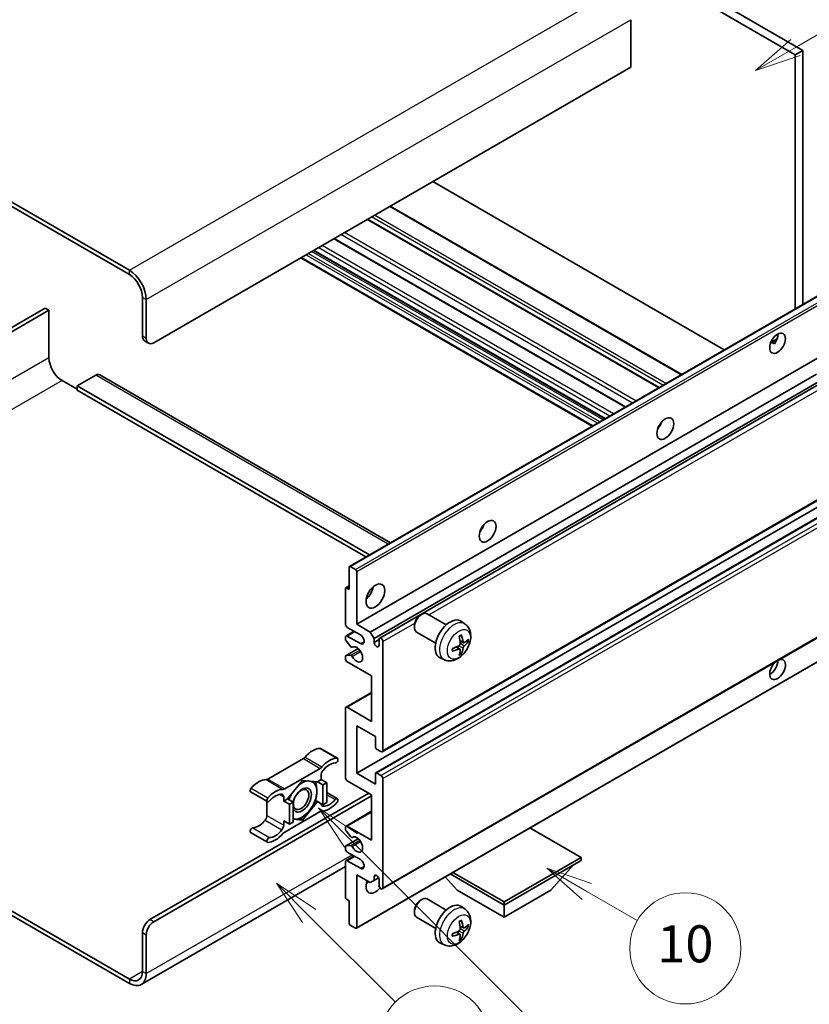
# Model space of a CAD drawing. Units: millimetres. Extents: x 0 to 12778, y 0 to 1686.
# Drawn here: x 508 to 764, y 1029 to 1348 of the extents above; entities that cross this region are included whole.
import ezdxf

# ---------------------------------------------------------------- set-up
doc = ezdxf.new("R2010")
doc.units = ezdxf.units.MM
doc.layers.add('Symbol (TK)', color=100, linetype='Continuous', lineweight=18, true_color=0x00ff3f)
doc.layers.add('Visible (ISO)', color=7, linetype='Continuous', lineweight=35)
doc.layers.add('Visible Narrow (ISO)', color=7, linetype='Continuous', lineweight=25)
doc.styles.add('Note Text (TK2)', font='MS PGothic.ttf')

# ---------------------------------------------------------------- blocks, each defined once
blk = doc.blocks.new('バルーン7')
at = {"layer": 'Symbol (TK)', "color": 100, "true_color": 0x00ff40}
for p, q in [((117.043, 188.378), (115.275, 190.146)), ((117.396, 188.732), (115.275, 190.146)), ((115.275, 190.146), (116.689, 188.025)), ((117.043, 188.378), (133.706, 171.715))]:
    blk.add_line(p, q, dxfattribs=at)
at = {"layer": 'Symbol (TK)'}
blk.add_circle((135.819, 169.602), 3, dxfattribs=at)
at = {"layer": 'Symbol (TK)', "color": 7, "insert": (135.819, 169.596), "char_height": 2, "attachment_point": 5, "style": 'Note Text (TK2)'}
blk.add_mtext('16', dxfattribs=at)
blk = doc.blocks.new('バルーン10')
at = {"layer": 'Symbol (TK)', "color": 100, "true_color": 0x00ff40}
for p, q in [((141.038, 231.192), (151.68, 237.335)), ((140.788, 231.625), (138.873, 229.942)), ((141.038, 231.192), (138.873, 229.942)), ((138.873, 229.942), (141.288, 230.759))]:
    blk.add_line(p, q, dxfattribs=at)
at = {"layer": 'Symbol (TK)'}
blk.add_circle((154.278, 238.835), 3, dxfattribs=at)
at = {"layer": 'Symbol (TK)', "color": 7, "insert": (154.278, 238.818), "char_height": 2, "attachment_point": 5, "style": 'Note Text (TK2)'}
blk.add_mtext('2', dxfattribs=at)
blk = doc.blocks.new('バルーン14')
at = {"layer": 'Symbol (TK)', "color": 100, "true_color": 0x00ff40}
for p, q in [((129.769, 185.628), (127.604, 186.878)), ((130.019, 186.061), (127.604, 186.878)), ((127.604, 186.878), (129.519, 185.195)), ((129.769, 185.628), (132.496, 184.054))]:
    blk.add_line(p, q, dxfattribs=at)
at = {"layer": 'Symbol (TK)'}
blk.add_circle((135.094, 182.554), 3, dxfattribs=at)
at = {"layer": 'Symbol (TK)', "color": 7, "insert": (135.094, 182.542), "char_height": 2, "attachment_point": 5, "style": 'Note Text (TK2)'}
blk.add_mtext('10', dxfattribs=at)
blk = doc.blocks.new('バルーン15')
at = {"layer": 'Symbol (TK)', "color": 100, "true_color": 0x00ff40}
for p, q in [((114.777, 184.3), (113.009, 186.068)), ((115.13, 184.654), (113.009, 186.068)), ((113.009, 186.068), (114.423, 183.947)), ((114.777, 184.3), (119.434, 179.644))]:
    blk.add_line(p, q, dxfattribs=at)
at = {"layer": 'Symbol (TK)'}
blk.add_circle((121.547, 177.53), 3, dxfattribs=at)
at = {"layer": 'Symbol (TK)', "color": 7, "insert": (121.547, 177.513), "char_height": 2, "attachment_point": 5, "style": 'Note Text (TK2)'}
blk.add_mtext('7', dxfattribs=at)

msp = doc.modelspace()

# ---------------------------------------------------------------- linework, layer by layer
at = {"layer": 'Visible (ISO)'}
for p, q in [((591.3937, 1433.6696), (759.2811, 1336.7398)), ((593.8181, 1435.0693), (761.7055, 1338.1395)), ((543.5125, 1266.8943), (364.7155, 1370.1228)), ((543.5125, 1265.4946), (364.7155, 1368.7231)), ((705.945, 1348.0774), (705.945, 1332.6806)), ((761.7055, 1338.1395), (759.2811, 1336.7398)), ((759.2811, 1336.7398), (759.2811, 1254.4009)), ((761.7055, 1338.1395), (761.7055, 1255.8006)), ((705.945, 1332.6806), (551.3917, 1243.4492)), ((736.2808, 1241.1217), (641.8206, 1295.6584)), ((722.4705, 1233.1483), (628.0103, 1287.685)), ((715.1472, 1228.9202), (620.687, 1283.4569)), ((704.2671, 1222.6386), (609.8069, 1277.1752)), ((697.5828, 1218.7794), (603.1225, 1273.316)), ((693.4821, 1216.4119), (599.0219, 1270.9485)), ((614.8348, 1171.0048), (769.3881, 1260.2362)), ((547.7551, 1245.5488), (547.7551, 1258.1462)), ((548.9673, 1244.8489), (548.9673, 1257.4463)), ((516.2384, 1254.6469), (456.6284, 1220.231)), ((457.8406, 1219.5312), (517.4506, 1253.947)), ((517.4506, 1253.947), (516.2384, 1254.6469)), ((517.4506, 1253.947), (517.4506, 1238.5502)), ((548.4652, 1243.9793), (549.6774, 1243.2794)), ((751.3359, 1243.5151), (753.3838, 1244.6974)), ((617.1526, 1152.2932), (771.706, 1241.5246)), ((751.6575, 1243.5268), (752.506, 1243.0369)), ((521.6932, 1231.2018), (526.5419, 1228.4024)), ((532.6029, 1232.9514), (526.5419, 1229.4521)), ((533.8886, 1233.0788), (628.1193, 1178.6746)), ((621.5771, 1149.7387), (766.1657, 1233.217)), ((622.7893, 1147.6392), (767.5501, 1231.2169)), ((526.5419, 1229.4521), (526.5419, 1228.0524)), ((621.3052, 1174.7405), (526.5419, 1229.4521)), ((620.0931, 1174.0407), (526.5419, 1228.0524)), ((624.6032, 1147.7866), (768.3294, 1230.7669)), ((715.2527, 1216.296), (715.0505, 1216.4128)), ((625.4604, 1110.9594), (780.0137, 1200.1908)), ((617.1526, 1104.0033), (771.706, 1193.2347)), ((623.3201, 1104.1687), (777.8734, 1193.4001)), ((614.7283, 1163.4909), (614.7283, 1170.7694)), ((615.0919, 1170.9793), (616.789, 1169.9995)), ((617.1526, 1169.3697), (617.1526, 1152.2932)), ((613.6226, 1164.0063), (614.7283, 1164.6446)), ((613.5161, 1152.2932), (613.5161, 1163.7708)), ((613.8797, 1163.9808), (614.7283, 1163.4909)), ((625.4604, 1066.5186), (780.0137, 1155.75)), ((637.7602, 1155.1917), (638.281, 1155.4922)), ((646.2023, 1152.0778), (639.9947, 1155.6617)), ((617.1526, 1152.2932), (621.5771, 1149.7387)), ((635.8559, 1151.8934), (635.856, 1151.2921)), ((652.2908, 1152.3233), (651.0913, 1153.1989)), ((613.6936, 1148.4865), (616.2955, 1149.9887)), ((618.3648, 1148.7939), (614.1222, 1151.2434)), ((614.1222, 1148.444), (618.3648, 1145.9945)), ((621.5771, 1149.7387), (622.7893, 1147.6392)), ((642.7737, 1146.1393), (636.5661, 1149.7232)), ((613.5161, 1147.38), (613.5161, 1148.0941)), ((615.2413, 1144.9914), (613.6979, 1146.9114)), ((622.7893, 1147.6392), (622.7893, 1146.3794)), ((622.7893, 1146.3794), (624.4257, 1147.3243)), ((624.4257, 1145.4346), (624.4257, 1147.3942)), ((625.6379, 1146.6944), (625.6379, 1111.3517)), ((650.5991, 1144.2195), (649.5884, 1144.9572)), ((651.7775, 1146.2607), (650.6333, 1146.7671)), ((652.6116, 1146.7157), (653.1529, 1146.584)), ((613.5161, 1141.0955), (613.5161, 1141.8376)), ((613.6226, 1142.0731), (617.6324, 1144.3882)), ((613.7017, 1142.0966), (615.2452, 1142.2063)), ((615.6803, 1144.8047), (615.8802, 1144.9201)), ((617.0461, 1053.7983), (771.5995, 1143.0297)), ((651.0067, 1142.8667), (650.6221, 1143.2696)), ((622.0014, 1135.4967), (614.1222, 1140.0458)), ((645.6053, 1140.7437), (644.2473, 1141.3447)), ((622.0014, 1120.7998), (622.0014, 1135.4967)), ((613.6936, 1125.3913), (622.0014, 1130.1878)), ((613.5161, 1102.6036), (613.5161, 1124.9989)), ((614.1222, 1125.3488), (622.0014, 1120.7998)), ((617.1526, 1119.4001), (617.1526, 1104.0033)), ((623.2135, 1115.9008), (617.1526, 1119.4001)), ((623.2135, 1112.4715), (623.2135, 1115.9008)), ((605.4594, 1112.0226), (610.9142, 1108.8733)), ((625.0318, 1111.0018), (623.5772, 1111.8416)), ((599.876, 1108.7255), (588.3663, 1102.0804)), ((593.8211, 1098.9311), (605.3308, 1105.5762)), ((617.1526, 1104.0033), (623.2135, 1100.504)), ((623.2135, 1100.504), (623.2135, 1103.9333)), ((623.5772, 1104.1432), (625.0318, 1103.3034)), ((599.576, 1101.6938), (594.747, 1095.6864)), ((604.405, 1101.2624), (599.576, 1101.6938)), ((605.6369, 1101.9737), (604.405, 1101.2624)), ((604.405, 1101.2624), (606.2232, 1100.2127)), ((605.6369, 1103.3285), (605.6369, 1101.9737)), ((605.6369, 1101.9737), (607.4552, 1100.9239)), ((606.2232, 1100.2127), (607.4552, 1100.9239)), ((607.4552, 1100.9239), (607.4552, 1094.4853)), ((622.0014, 1097.0047), (614.1222, 1101.5538)), ((625.6379, 1102.2536), (625.6379, 1066.911)), ((550.1795, 1056.5882), (621.0922, 1097.5296)), ((582.7829, 1097.9406), (588.2378, 1094.7913)), ((606.2232, 1093.774), (606.2232, 1100.2127)), ((607.4552, 1097.716), (610.9142, 1095.7189)), ((551.3917, 1055.8883), (622.0014, 1096.6548)), ((588.0602, 1094.8938), (588.0602, 1090.331)), ((593.5151, 1094.9752), (593.5151, 1096.33)), ((594.747, 1095.6864), (593.5151, 1094.9752)), ((593.5151, 1094.9752), (595.3333, 1093.9254)), ((594.747, 1095.6864), (596.5653, 1094.6366)), ((595.3333, 1093.9254), (596.5653, 1094.6366)), ((595.3333, 1087.4867), (595.3333, 1093.9254)), ((596.5653, 1094.6366), (596.5653, 1088.198)), ((599.576, 1088.8164), (604.405, 1094.8238)), ((603.8202, 1095.1614), (604.405, 1094.8238)), ((604.405, 1094.8238), (606.2232, 1093.774)), ((607.4552, 1094.4853), (606.2232, 1093.774)), ((622.0014, 1082.3078), (622.0014, 1097.0047)), ((605.3308, 1091.5791), (593.8211, 1084.934)), ((613.6936, 1086.8993), (622.0014, 1091.6958)), ((593.5151, 1088.5365), (595.3333, 1087.4867)), ((593.5151, 1087.1817), (593.5151, 1088.5365)), ((596.5653, 1088.198), (595.3333, 1087.4867)), ((596.5653, 1089.0853), (599.576, 1088.8164)), ((598.952, 1089.1767), (599.576, 1088.8164)), ((582.7829, 1084.7863), (588.2378, 1081.6369)), ((613.5161, 1085.7648), (613.5161, 1086.5069)), ((615.2452, 1083.3996), (613.7017, 1085.2915)), ((614.1222, 1086.8568), (622.0014, 1082.3078)), ((689.8836, 1076.709), (673.3061, 1086.28)), ((613.6226, 1080.4579), (617.6517, 1082.7841)), ((615.6804, 1083.2176), (615.8801, 1083.3329)), ((613.5161, 1079.5084), (613.5161, 1080.2225)), ((613.6979, 1080.4811), (615.2413, 1080.619)), ((618.3648, 1076.0091), (614.1222, 1078.4586)), ((613.5161, 1063.8316), (613.5161, 1075.3093)), ((613.6936, 1075.7016), (616.2955, 1077.2038)), ((614.1222, 1075.6592), (618.3648, 1073.2097)), ((664.9126, 1062.292), (689.8836, 1076.709)), ((664.9126, 1061.3122), (689.8836, 1075.7292)), ((689.8836, 1076.709), (689.8836, 1075.7292)), ((613.5161, 1073.75), (547.3697, 1035.5604)), ((648.3351, 1071.863), (664.9126, 1062.292)), ((680.0649, 1066.0712), (687.3869, 1074.2877)), ((617.1526, 1071.1101), (617.1526, 1054.0337)), ((621.5771, 1068.5557), (617.1526, 1071.1101)), ((622.7893, 1069.2555), (621.5771, 1068.5557)), ((622.7893, 1070.5153), (623.5109, 1070.9319)), ((622.7893, 1070.5153), (622.7893, 1069.2555)), ((622.7893, 1069.2555), (624.2715, 1070.1113)), ((624.4257, 1067.6109), (624.4257, 1069.5704)), ((649.7604, 1066.0712), (645.8683, 1070.4387)), ((647.4866, 1071.3731), (664.9126, 1061.3122)), ((649.7604, 1066.0712), (664.9126, 1057.323)), ((664.9126, 1057.323), (680.0649, 1066.0712)), ((614.7283, 1062.7119), (613.8797, 1063.2018)), ((614.7283, 1055.4334), (614.7283, 1062.7119)), ((637.7602, 1062.8109), (638.281, 1063.1115)), ((646.2023, 1059.697), (639.9947, 1063.2809)), ((664.9126, 1062.292), (664.9126, 1061.3122)), ((504.8482, 1059.665), (543.5125, 1037.3422)), ((635.8559, 1059.5126), (635.856, 1058.9114)), ((652.2908, 1059.9426), (651.0913, 1060.8181)), ((664.9126, 1057.323), (664.9126, 1061.3122)), ((504.8482, 1058.2653), (543.5125, 1035.9425)), ((642.7737, 1053.7585), (636.5661, 1057.3425)), ((616.789, 1053.8237), (615.0919, 1054.8035)), ((650.5991, 1051.8387), (649.5884, 1052.5765)), ((651.7775, 1053.8799), (650.6333, 1054.3863)), ((652.6116, 1054.3349), (653.1529, 1054.2033)), ((547.7551, 1039.7917), (547.7551, 1052.389)), ((548.9673, 1039.0918), (548.9673, 1051.6892)), ((651.0067, 1050.4859), (650.6221, 1050.8889)), ((645.6053, 1048.3629), (644.2473, 1048.9639))]:
    msp.add_line(p, q, dxfattribs=at)
for centre, major_axis, ratio, start_param, end_param in [((543.5125, 1260.5957), (-3.8571, 6.6808), 0.57735027, 3.92699082, 5.49778714), ((543.5125, 1260.5957), (-3, 5.1962), 0.57735027, 3.92699082, 5.49778714), ((550.1795, 1246.9485), (-1.7143, -2.9692), 0.57735027, 5.49778714, 6.28318531), ((551.3917, 1246.2486), (-1.7143, -2.9692), 0.57735027, 5.49778714, 7.06858347), ((751.0989, 1244.674), (1.8, 3.1177), 0.57735027, 4.51267636, 5.54433963), ((521.6932, 1236.1008), (3, -5.1962), 0.57735027, 3.92699082, 5.49778714), ((532.6029, 1230.8519), (1.2857, 2.2269), 0.57735027, 0, 0.78539816), ((713.5212, 1217.7296), (1.9286, 3.3404), 0.57735027, 4.37255207, 5.05222589), ((655.9425, 1184.4865), (1.9286, 3.3404), 0.57735027, 4.37255207, 5.05222589), ((615.0919, 1170.5594), (-0.2571, 0.4454), 0.57735027, 5.49778714, 7.06858347), ((616.789, 1169.5796), (0.2571, -0.4454), 0.57735027, 0.78539816, 2.35619449), ((619.577, 1163.4909), (2.1429, 3.7115), 0.57735027, 4.15479015, 5.26998781), ((613.8797, 1163.5609), (-0.2571, 0.4454), 0.57735027, 5.49778714, 7.06858347), ((638.2804, 1152.6925), (-1.7143, -2.9692), 0.57735027, 3.14159265, 6.28318531), ((637.7597, 1152.9931), (-1.3462, -2.3317), 0.57735027, 3.92675802, 5.49801994), ((614.1222, 1151.9433), (-0.4286, 0.7423), 0.57735027, 0.78539816, 2.35619449), ((647.4572, 1147.3942), (-3.4286, -5.9385), 0.57735027, 3.0796893, 6.34508866), ((614.1222, 1147.7442), (-0.4286, 0.7423), 0.57735027, 5.49778714, 7.06858347), ((618.3648, 1147.3942), (0.8571, -1.4846), 0.57735027, 5.49778714, 8.6393798), ((643.5199, 1149.8529), (4.3998, -10.2346), 0.55353421, 0.95931878, 1.19830308), ((643.1814, 1149.6574), (-6.7019, 8.8989), 0.59526289, 3.96282307, 4.20180736), ((613.8797, 1147.17), (-0.2571, 0.4454), 0.57735027, 0.78539816, 1.83259571), ((615.4231, 1145.25), (0.2571, -0.4454), 0.57735027, 4.97418837, 6.34725656), ((617.1526, 1142.4953), (1.3714, -2.3754), 0.57735027, 4.64839472, 9.48884921), ((623.6075, 1146.0186), (0.5826, -1.0091), 0.57735027, 4.04450246, 6.95107183), ((625.0318, 1147.0443), (-0.4286, 0.7423), 0.57735027, 3.92699082, 7.06858347), ((643.3593, 1149.5748), (-11.0633, -1.3069), 0.55353421, 1.94328958, 2.18227387), ((643.3419, 1149.5647), (-11.1354, -0.3275), 0.49462411, 2.44776077, 2.68674507), ((643.3419, 1149.9556), (11.1339, -0.3764), 0.65417299, 5.62601221, 5.86499651), ((613.8797, 1141.6277), (-0.2571, 0.4454), 0.57735027, 6.00942214, 7.06858347), ((615.4232, 1141.7373), (-0.2571, 0.4454), 0.57735027, 4.64839472, 6.00942214), ((643.3593, 1149.9656), (11.0576, -1.3546), 0.59526289, 5.2229706, 5.46195489), ((643.5199, 1149.8729), (5.2841, -9.8073), 0.49462411, 0.45484759, 0.69383188), ((643.1814, 1149.6775), (-5.8929, 9.4541), 0.65417299, 3.55978145, 3.79876575), ((614.1222, 1140.7456), (-0.4286, 0.7423), 0.57735027, 0.78539816, 2.35619449), ((753.5232, 1137.5963), (1.8, 3.1177), 0.57735027, 1.019141, 6.83484064), ((751.0989, 1138.996), (1.8, 3.1177), 0.57735027, 3.88043833, 5.51821391), ((614.1222, 1124.649), (-0.4286, 0.7423), 0.57735027, 5.49778714, 7.06858347), ((602.9095, 1104.9918), (3.8732, 6.7086), 0.57735027, 0.3348503, 1.25603492), ((605.0308, 1111.2803), (0.4286, 0.7423), 0.57735027, 0, 0.3348503), ((623.5772, 1112.2616), (-0.2571, 0.4454), 0.57735027, 0.78539816, 2.35619449), ((625.0318, 1111.7017), (0.4286, -0.7423), 0.57735027, 5.49778714, 7.06858347), ((599.876, 1110.1253), (-0.8571, -1.4846), 0.57735027, 0.78539816, 1.25603492), ((608.3643, 1101.8425), (3.8732, 6.7086), 0.57735027, 0.3348503, 1.25603492), ((608.3643, 1101.8425), (3.0161, 5.224), 0.57735027, 0.3348503, 1.30470435), ((610.4856, 1108.131), (0.4286, 0.7423), 0.57735027, 3.47644296, 6.61803561), ((605.3308, 1106.9759), (0.8571, 1.4846), 0.57735027, 3.92699082, 4.39762758), ((606.8491, 1104.0284), (-0.8571, -1.4846), 0.57735027, 4.44629701, 5.49778714), ((623.5772, 1103.7233), (-0.2571, 0.4454), 0.57735027, 5.49778714, 7.06858347), ((585.3328, 1094.8439), (3.8732, 6.7086), 0.57735027, 0.3147614, 1.23594602), ((588.3663, 1103.4801), (-0.8571, -1.4846), 0.57735027, 0.3147614, 0.78539816), ((599.4548, 1095.3251), (3.3857, 5.8642), 0.57735027, 0.30002612, 1.08025746), ((599.4548, 1095.3251), (3.3857, 5.8642), 0.57735027, 5.49778714, 6.50675796), ((614.1222, 1102.2536), (-0.4286, 0.7423), 0.57735027, 0.78539816, 2.35619449), ((625.0318, 1102.6036), (0.4286, -0.7423), 0.57735027, 0.78539816, 2.35619449), ((583.2115, 1098.6829), (-0.4286, -0.7423), 0.57735027, 4.37753868, 6.28318531), ((590.7876, 1091.6946), (3.8732, 6.7086), 0.57735027, 0.3147614, 1.23594602), ((590.7876, 1091.6946), (3.0161, 5.224), 0.57735027, 0.26609197, 1.23594602), ((592.3029, 1095.6301), (0.8571, 1.4846), 0.57735027, 5.49778714, 6.54927728), ((593.8211, 1100.3308), (-0.8571, -1.4846), 0.57735027, 0.3147614, 0.78539816), ((599.4548, 1095.3251), (-3.3857, -5.8642), 0.57735027, 4.67932907, 5.01855956), ((599.4548, 1095.3251), (-2.1429, -3.7116), 0.57735027, 5.80400046, 11.49193048), ((599.4548, 1095.3251), (3.3857, 5.8642), 0.57735027, 4.45058959, 5.49778714), ((588.6663, 1095.5336), (-0.4286, -0.7423), 0.57735027, 4.37753868, 7.51913133), ((606.8491, 1094.8801), (-0.8571, -1.4846), 0.57735027, 5.54738288, 6.54927728), ((608.3643, 1098.8156), (-3.8732, -6.7086), 0.57735027, 0.3147614, 1.23594602), ((608.3643, 1098.8156), (-3.0161, -5.224), 0.57735027, 0.26609197, 1.23594602), ((610.4856, 1094.9766), (0.4286, 0.7423), 0.57735027, 4.37753868, 7.51913133), ((599.4548, 1095.3251), (-3.3857, -5.8642), 0.57735027, 0.26179939, 1.30899694), ((605.3308, 1090.1794), (0.8571, 1.4846), 0.57735027, 0.3147614, 0.78539816), ((585.3328, 1091.8171), (-3.0161, -5.224), 0.57735027, 0.3348503, 1.30470435), ((586.8481, 1089.6312), (-0.8571, -1.4846), 0.57735027, 1.30470435, 2.35619449), ((599.4548, 1095.3251), (-3.3857, -5.8642), 0.57735027, 0.13754917, 0.26179939), ((583.2115, 1085.5286), (0.4286, 0.7423), 0.57735027, 0.3348503, 3.14159265), ((590.7876, 1088.6677), (-3.8732, -6.7086), 0.57735027, 0.3348503, 1.25603492), ((590.7876, 1088.6677), (-3.0161, -5.224), 0.57735027, 0.3348503, 1.30470435), ((592.3029, 1086.4818), (0.8571, 1.4846), 0.57735027, 4.44629701, 5.49778714), ((593.8211, 1083.5343), (-0.8571, -1.4846), 0.57735027, 3.92699082, 4.39762758), ((614.1222, 1086.157), (-0.4286, 0.7423), 0.57735027, 5.49778714, 7.06858347), ((613.8797, 1085.5549), (-0.2571, 0.4454), 0.57735027, 0.78539816, 1.8445595), ((588.6663, 1082.3792), (-0.4286, -0.7423), 0.57735027, 3.47644296, 6.61803561), ((615.4232, 1083.663), (0.2571, -0.4454), 0.57735027, 4.98615215, 6.34717957), ((617.1526, 1080.9081), (1.3714, -2.3754), 0.57735027, 4.64831773, 9.48877222), ((613.8797, 1080.0125), (-0.2571, 0.4454), 0.57735027, 6.02138592, 7.06858347), ((614.1222, 1079.1585), (-0.4286, 0.7423), 0.57735027, 0.78539816, 2.35619449), ((615.4231, 1080.1504), (-0.2571, 0.4454), 0.57735027, 4.64831773, 6.02138592), ((614.1222, 1074.9593), (-0.4286, 0.7423), 0.57735027, 5.49778714, 7.06858347), ((618.3648, 1074.6094), (0.8571, -1.4846), 0.57735027, 5.49778714, 8.6393798), ((623.2135, 1069.0106), (-2.1429, -3.7115), 0.57735027, 4.99914553, 7.5883573), ((619.577, 1071.1101), (2.1429, 3.7115), 0.57735027, 4.15479015, 4.42563243), ((623.6075, 1069.9313), (-0.5826, 1.0091), 0.57735027, 4.04450246, 6.95107183), ((625.0318, 1067.2609), (0.4286, -0.7423), 0.57735027, 3.92699082, 7.06858347), ((613.8797, 1063.6217), (-0.2571, 0.4454), 0.57735027, 0.78539816, 2.35619449), ((638.2804, 1060.3117), (-1.7143, -2.9692), 0.57735027, 3.14159265, 6.28318531), ((637.7597, 1060.6123), (-1.3462, -2.3317), 0.57735027, 3.92675802, 5.49801994), ((647.4572, 1055.0135), (-3.4286, -5.9385), 0.57735027, 3.0796893, 6.34508866), ((550.1795, 1053.7887), (-1.7143, -2.9692), 0.57735027, 3.92699082, 5.49778714), ((551.3917, 1053.0889), (1.7143, 2.9692), 0.57735027, 0.78539816, 2.35619449), ((643.5199, 1057.4721), (4.3998, -10.2346), 0.55353421, 0.95931878, 1.19830308), ((643.1814, 1057.2767), (-6.7019, 8.8989), 0.59526289, 3.96282307, 4.20180736), ((615.0919, 1055.2234), (-0.2571, 0.4454), 0.57735027, 0.78539816, 2.35619449), ((616.789, 1054.2436), (0.2571, -0.4454), 0.57735027, 5.49778714, 7.06858347), ((643.3593, 1057.194), (-11.0633, -1.3069), 0.55353421, 1.94328958, 2.18227387), ((643.3419, 1057.184), (-11.1354, -0.3275), 0.49462411, 2.44776077, 2.68674507), ((643.3419, 1057.5749), (11.1339, -0.3764), 0.65417299, 5.62601221, 5.86499651), ((643.3593, 1057.5849), (11.0576, -1.3546), 0.59526289, 5.2229706, 5.46195489), ((643.5199, 1057.4922), (5.2841, -9.8073), 0.49462411, 0.45484759, 0.69383188), ((643.1814, 1057.2967), (-5.8929, 9.4541), 0.65417299, 3.55978145, 3.79876575), ((543.5125, 1042.2411), (3, -5.1962), 0.57735027, 5.49778714, 7.06858347), ((543.5125, 1042.2411), (3.8571, -6.6808), 0.57735027, 5.49778714, 7.06858347)]:
    msp.add_ellipse(centre, major_axis=major_axis, ratio=ratio, start_param=start_param, end_param=end_param, dxfattribs=at)
for centre, major_axis in [((753.5232, 1243.2743), (1.8, 3.1177)), ((717.1577, 1215.63), (1.9286, 3.3404)), ((659.579, 1182.3869), (1.9286, 3.3404)), ((623.2135, 1161.3913), (2.1429, 3.7115)), ((599.1517, 1095.5), (1.7717, 3.0687))]:
    msp.add_ellipse(centre, major_axis=major_axis, ratio=0.57735027, dxfattribs=at)
for points, knots in [([(751.3323, 1243.5056), (751.3478, 1243.5125), (751.3632, 1243.5187), (751.4251, 1243.5412), (751.4772, 1243.5541), (751.5752, 1243.5575), (751.6211, 1243.5478), (751.6575, 1243.5268)], [-0.0208094325, -0.0208094325, -0.0208094325, -0.0208094325, -0.0179856969, -0.0179856969, -0.0089928485, -0.0089928485, 0, 0, 0, 0]), ([(652.2908, 1152.3233), (652.6778, 1152.0408), (653.0065, 1151.6935), (653.5552, 1150.9), (653.757, 1150.4493), (654.0612, 1149.43), (654.1241, 1148.8613), (654.1118, 1147.6047), (653.9955, 1146.9208), (653.5972, 1145.5613), (653.3053, 1144.8879), (652.583, 1143.6297), (652.1545, 1143.0444), (651.1666, 1141.9919), (650.607, 1141.5246), (649.366, 1140.8001), (648.6869, 1140.528), (647.3597, 1140.3539), (646.7502, 1140.3775), (645.9653, 1140.5996), (645.783, 1140.6651), (645.6053, 1140.7437)], [5.5596905, 5.5596905, 5.5596905, 5.5596905, 5.76465035, 5.76465035, 5.99724023, 5.99724023, 6.29459763, 6.29459763, 6.66985758, 6.66985758, 7.06428247, 7.06428247, 7.45411883, 7.45411883, 7.84838663, 7.84838663, 8.22269251, 8.22269251, 8.4943548, 8.4943548, 8.57747644, 8.57747644, 8.57747644, 8.57747644]), ([(650.4213, 1148.274), (650.4474, 1148.2925), (650.4735, 1148.3105), (650.545, 1148.3585), (650.5903, 1148.3875), (650.681, 1148.4427), (650.7262, 1148.4688), (650.8163, 1148.5179), (650.8612, 1148.541), (650.9506, 1148.5841), (650.995, 1148.6041), (651.0391, 1148.6226)], [4.599557922, 4.599557922, 4.599557922, 4.599557922, 4.630897721, 4.630897721, 4.685414191, 4.685414191, 4.739930661, 4.739930661, 4.794447131, 4.794447131, 4.848963601, 4.848963601, 4.848963601, 4.848963601]), ([(651.078, 1148.7893), (651.0853, 1148.7678), (651.0898, 1148.7441), (651.0917, 1148.7039), (651.088, 1148.681), (651.0741, 1148.6493), (651.0616, 1148.6348), (651.0451, 1148.6253), (651.0422, 1148.6239), (651.039, 1148.6226)], [0.0145600729, 0.0145600729, 0.0145600729, 0.0145600729, 0.0187226824, 0.0187226824, 0.0234298311, 0.0234298311, 0.0280690561, 0.0280690561, 0.028985175, 0.028985175, 0.028985175, 0.028985175]), ([(650.6844, 1145.9716), (650.6866, 1145.9089), (650.678, 1145.8374), (650.6372, 1145.6958), (650.6051, 1145.6257), (650.5292, 1145.5045), (650.4805, 1145.4455), (650.387, 1145.3624), (650.3447, 1145.3329), (650.3028, 1145.3107)], [0, 0, 0, 0, 0.0125039067, 0.0125039067, 0.0250078135, 0.0250078135, 0.0375277995, 0.0375277995, 0.0466766392, 0.0466766392, 0.0466766392, 0.0466766392]), ([(652.0065, 1146.2943), (651.9616, 1146.2658), (651.913, 1146.2478), (651.8221, 1146.2423), (651.7797, 1146.2549), (651.711, 1146.3028), (651.6803, 1146.3414), (651.6425, 1146.4276), (651.6312, 1146.4699), (651.6249, 1146.5146)], [0, 0, 0, 0, 0.0124997785, 0.0124997785, 0.0249995571, 0.0249995571, 0.0375236714, 0.0375236714, 0.0466766062, 0.0466766062, 0.0466766062, 0.0466766062]), ([(651.6249, 1144.5474), (651.6333, 1144.6041), (651.6509, 1144.6703), (651.7029, 1144.8054), (651.7373, 1144.8743), (651.8115, 1144.9963), (651.8562, 1145.0577), (651.9373, 1145.148), (651.9726, 1145.1815), (652.0065, 1145.2083)], [0, 0, 0, 0, 0.0125039067, 0.0125039067, 0.0250078135, 0.0250078135, 0.0375277995, 0.0375277995, 0.0466766392, 0.0466766392, 0.0466766392, 0.0466766392]), ([(653.4164, 1146.6538), (653.4059, 1146.6394), (653.3897, 1146.6248), (653.3539, 1146.602), (653.3271, 1146.5907), (653.2778, 1146.5783), (653.2466, 1146.5748), (653.1987, 1146.5758), (653.1742, 1146.5789), (653.1529, 1146.584)], [0.0145600729, 0.0145600729, 0.0145600729, 0.0145600729, 0.0187226824, 0.0187226824, 0.0234298311, 0.0234298311, 0.0280690561, 0.0280690561, 0.0318102328, 0.0318102328, 0.0318102328, 0.0318102328]), ([(648.1843, 1143.6781), (648.1848, 1143.6747), (648.185, 1143.6715), (648.185, 1143.6525), (648.1787, 1143.6343), (648.1582, 1143.6065), (648.1403, 1143.5919), (648.1045, 1143.5733), (648.0817, 1143.5655), (648.0595, 1143.561)], [0.0455535579, 0.0455535579, 0.0455535579, 0.0455535579, 0.0464696768, 0.0464696768, 0.0511089018, 0.0511089018, 0.0558160505, 0.0558160505, 0.05997866, 0.05997866, 0.05997866, 0.05997866]), ([(648.1844, 1143.6781), (648.1783, 1143.7255), (648.1734, 1143.774), (648.1661, 1143.8729), (648.1636, 1143.9233), (648.1611, 1144.026), (648.1611, 1144.0782), (648.1636, 1144.1842), (648.166, 1144.2381), (648.1719, 1144.3239), (648.1744, 1144.3555), (648.1774, 1144.3873)], [3.005018033, 3.005018033, 3.005018033, 3.005018033, 3.059534503, 3.059534503, 3.114050973, 3.114050973, 3.168567443, 3.168567443, 3.223083913, 3.223083913, 3.254423712, 3.254423712, 3.254423712, 3.254423712]), ([(650.3028, 1144.2247), (650.3583, 1144.2471), (650.4158, 1144.26), (650.518, 1144.259), (650.5627, 1144.245), (650.6297, 1144.198), (650.6565, 1144.1618), (650.6817, 1144.0828), (650.6861, 1144.0445), (650.6844, 1144.0044)], [0, 0, 0, 0, 0.0124997785, 0.0124997785, 0.0249995571, 0.0249995571, 0.0375236714, 0.0375236714, 0.0466766062, 0.0466766062, 0.0466766062, 0.0466766062]), ([(651.0067, 1142.8667), (651.0219, 1142.8508), (651.0367, 1142.8311), (651.0616, 1142.7902), (651.0741, 1142.7614), (651.088, 1142.7125), (651.0917, 1142.6837), (651.0898, 1142.6413), (651.0853, 1142.62), (651.078, 1142.6037)], [0.0427285001, 0.0427285001, 0.0427285001, 0.0427285001, 0.0464696768, 0.0464696768, 0.0511089018, 0.0511089018, 0.0558160505, 0.0558160505, 0.05997866, 0.05997866, 0.05997866, 0.05997866]), ([(652.2908, 1059.9426), (652.6778, 1059.6601), (653.0065, 1059.3127), (653.5552, 1058.5192), (653.757, 1058.0686), (654.0612, 1057.0492), (654.1241, 1056.4806), (654.1118, 1055.2239), (653.9955, 1054.5401), (653.5972, 1053.1805), (653.3053, 1052.5071), (652.583, 1051.249), (652.1545, 1050.6636), (651.1666, 1049.6112), (650.607, 1049.1439), (649.366, 1048.4193), (648.6869, 1048.1473), (647.3597, 1047.9731), (646.7502, 1047.9967), (645.9653, 1048.2189), (645.783, 1048.2843), (645.6053, 1048.3629)], [5.5596905, 5.5596905, 5.5596905, 5.5596905, 5.76465035, 5.76465035, 5.99724023, 5.99724023, 6.29459763, 6.29459763, 6.66985758, 6.66985758, 7.06428247, 7.06428247, 7.45411883, 7.45411883, 7.84838663, 7.84838663, 8.22269251, 8.22269251, 8.4943548, 8.4943548, 8.57747644, 8.57747644, 8.57747644, 8.57747644]), ([(650.4213, 1055.8932), (650.4474, 1055.9117), (650.4735, 1055.9297), (650.545, 1055.9777), (650.5903, 1056.0068), (650.681, 1056.0619), (650.7262, 1056.088), (650.8163, 1056.1372), (650.8612, 1056.1603), (650.9506, 1056.2033), (650.995, 1056.2234), (651.0391, 1056.2418)], [4.599557922, 4.599557922, 4.599557922, 4.599557922, 4.630897721, 4.630897721, 4.685414191, 4.685414191, 4.739930661, 4.739930661, 4.794447131, 4.794447131, 4.848963601, 4.848963601, 4.848963601, 4.848963601]), ([(651.078, 1056.4085), (651.0853, 1056.387), (651.0898, 1056.3634), (651.0917, 1056.3231), (651.088, 1056.3002), (651.0741, 1056.2686), (651.0616, 1056.2541), (651.0451, 1056.2446), (651.0422, 1056.2431), (651.039, 1056.2419)], [0.0145600729, 0.0145600729, 0.0145600729, 0.0145600729, 0.0187226824, 0.0187226824, 0.0234298311, 0.0234298311, 0.0280690561, 0.0280690561, 0.028985175, 0.028985175, 0.028985175, 0.028985175]), ([(650.6844, 1053.5908), (650.6866, 1053.5281), (650.678, 1053.4567), (650.6372, 1053.3151), (650.6051, 1053.2449), (650.5292, 1053.1238), (650.4805, 1053.0648), (650.387, 1052.9816), (650.3447, 1052.9522), (650.3028, 1052.93)], [0, 0, 0, 0, 0.0125039067, 0.0125039067, 0.0250078135, 0.0250078135, 0.0375277995, 0.0375277995, 0.0466766392, 0.0466766392, 0.0466766392, 0.0466766392]), ([(652.0065, 1053.9136), (651.9616, 1053.8851), (651.913, 1053.867), (651.8221, 1053.8615), (651.7797, 1053.8741), (651.711, 1053.9221), (651.6803, 1053.9606), (651.6425, 1054.0468), (651.6312, 1054.0892), (651.6249, 1054.1339)], [0, 0, 0, 0, 0.0124997785, 0.0124997785, 0.0249995571, 0.0249995571, 0.0375236714, 0.0375236714, 0.0466766062, 0.0466766062, 0.0466766062, 0.0466766062]), ([(651.6249, 1052.1667), (651.6333, 1052.2233), (651.6509, 1052.2896), (651.7029, 1052.4247), (651.7373, 1052.4935), (651.8115, 1052.6156), (651.8562, 1052.6769), (651.9373, 1052.7673), (651.9726, 1052.8007), (652.0065, 1052.8275)], [0, 0, 0, 0, 0.0125039067, 0.0125039067, 0.0250078135, 0.0250078135, 0.0375277995, 0.0375277995, 0.0466766392, 0.0466766392, 0.0466766392, 0.0466766392]), ([(653.4164, 1054.273), (653.4059, 1054.2586), (653.3897, 1054.244), (653.3539, 1054.2212), (653.3271, 1054.21), (653.2778, 1054.1975), (653.2466, 1054.1941), (653.1987, 1054.1951), (653.1742, 1054.1981), (653.1529, 1054.2033)], [0.0145600729, 0.0145600729, 0.0145600729, 0.0145600729, 0.0187226824, 0.0187226824, 0.0234298311, 0.0234298311, 0.0280690561, 0.0280690561, 0.0318102328, 0.0318102328, 0.0318102328, 0.0318102328]), ([(648.1843, 1051.2973), (648.1848, 1051.294), (648.185, 1051.2907), (648.185, 1051.2717), (648.1787, 1051.2536), (648.1582, 1051.2257), (648.1403, 1051.2111), (648.1045, 1051.1926), (648.0817, 1051.1847), (648.0595, 1051.1802)], [0.0455535579, 0.0455535579, 0.0455535579, 0.0455535579, 0.0464696768, 0.0464696768, 0.0511089018, 0.0511089018, 0.0558160505, 0.0558160505, 0.05997866, 0.05997866, 0.05997866, 0.05997866]), ([(648.1844, 1051.2973), (648.1783, 1051.3447), (648.1734, 1051.3932), (648.1661, 1051.4921), (648.1636, 1051.5425), (648.1611, 1051.6452), (648.1611, 1051.6974), (648.1636, 1051.8035), (648.166, 1051.8573), (648.1719, 1051.9432), (648.1744, 1051.9748), (648.1774, 1052.0066)], [3.005018033, 3.005018033, 3.005018033, 3.005018033, 3.059534503, 3.059534503, 3.114050973, 3.114050973, 3.168567443, 3.168567443, 3.223083913, 3.223083913, 3.254423712, 3.254423712, 3.254423712, 3.254423712]), ([(650.3028, 1051.8439), (650.3583, 1051.8663), (650.4158, 1051.8792), (650.518, 1051.8782), (650.5627, 1051.8643), (650.6297, 1051.8173), (650.6565, 1051.7811), (650.6817, 1051.7021), (650.6861, 1051.6637), (650.6844, 1051.6236)], [0, 0, 0, 0, 0.0124997785, 0.0124997785, 0.0249995571, 0.0249995571, 0.0375236714, 0.0375236714, 0.0466766062, 0.0466766062, 0.0466766062, 0.0466766062]), ([(651.0067, 1050.4859), (651.0219, 1050.4701), (651.0367, 1050.4504), (651.0616, 1050.4094), (651.0741, 1050.3807), (651.088, 1050.3317), (651.0917, 1050.3029), (651.0898, 1050.2605), (651.0853, 1050.2392), (651.078, 1050.2229)], [0.0427285001, 0.0427285001, 0.0427285001, 0.0427285001, 0.0464696768, 0.0464696768, 0.0511089018, 0.0511089018, 0.0558160505, 0.0558160505, 0.05997866, 0.05997866, 0.05997866, 0.05997866])]:
    msp.add_open_spline(points, degree=3, knots=knots, dxfattribs=at)
for points, weights in [([(603.8618, 1101.311), (604.2429, 1099.4935), (604.2429, 1098.0895)], [1.00389073224, 1.03589802063, 1]), ([(604.2429, 1098.0895), (604.2429, 1096.6081), (603.8152, 1095.1443)], [1, 1.0379548493, 1]), ([(603.8152, 1095.1443), (602.9599, 1093.3014), (601.8488, 1091.9192)], [1, 1.0379548493, 1]), ([(601.8488, 1091.9192), (600.7377, 1090.537), (599.0271, 1089.1878)], [1, 1.0379548493, 1]), ([(597.0607, 1089.1547), (596.8229, 1089.176), (596.5653, 1089.2079)], [1, 1.007888377, 1.01249777949]), ([(599.0271, 1089.1878), (598.1718, 1089.0555), (597.0607, 1089.1547)], [1, 1.0379548493, 1])]:
    msp.add_rational_spline(points, weights, degree=2, dxfattribs=at)
at = {"layer": 'Visible Narrow (ISO)'}
for p, q in [((543.5125, 1266.8943), (700.4902, 1357.5255)), ((548.9673, 1257.4463), (705.945, 1348.0774)), ((722.2195, 1233.0034), (627.7592, 1287.54)), ((714.9464, 1228.8043), (620.4861, 1283.3409)), ((716.401, 1229.6441), (621.9408, 1284.1807)), ((717.3708, 1230.204), (622.9105, 1284.7406)), ((707.6438, 1224.5881), (613.1835, 1279.1247)), ((704.0663, 1222.5226), (609.606, 1277.0593)), ((706.4738, 1223.9126), (612.0136, 1278.4493)), ((697.0061, 1218.4464), (602.5458, 1272.9831)), ((697.7334, 1218.8663), (603.2731, 1273.403)), ((699.188, 1219.7062), (604.7278, 1274.2428)), ((700.4002, 1220.406), (605.9399, 1274.9427)), ((693.7332, 1216.5568), (599.2729, 1271.0935)), ((695.1878, 1217.3966), (600.7275, 1271.9333)), ((695.9151, 1217.8166), (601.4549, 1272.3532)), ((543.5125, 1265.4946), (543.5125, 1266.8943)), ((615.0919, 1170.9793), (769.6453, 1260.2107)), ((547.7551, 1258.1462), (548.9673, 1257.4463)), ((616.789, 1169.9995), (771.3423, 1259.2309)), ((617.1526, 1169.3697), (771.706, 1258.6011)), ((548.9673, 1244.8489), (547.7551, 1245.5488)), ((751.6575, 1243.5268), (753.3034, 1244.4771)), ((517.4506, 1238.5502), (471.1746, 1211.8328)), ((521.6932, 1231.2018), (449.3865, 1189.4555)), ((627.3662, 1178.2398), (532.6029, 1232.9514)), ((640.5822, 1155.3225), (769.7926, 1229.9221)), ((715.1398, 1216.1293), (714.9625, 1216.2317)), ((625.6379, 1111.3517), (780.1913, 1200.5832)), ((623.5772, 1104.1432), (778.1305, 1193.3747)), ((625.0318, 1103.3034), (779.5852, 1192.5348)), ((625.6379, 1102.2536), (780.1913, 1191.4851)), ((613.8797, 1163.9808), (614.7283, 1164.4707)), ((625.6379, 1066.911), (780.1913, 1156.1424)), ((625.6379, 1146.6944), (635.955, 1152.6509)), ((614.1222, 1148.444), (616.5465, 1149.8437)), ((618.3648, 1145.9945), (619.577, 1146.6944)), ((651.6249, 1144.5474), (650.1881, 1145.2505)), ((651.6249, 1146.5146), (650.61, 1147.0016)), ((652.0065, 1145.2083), (650.6791, 1146.1011)), ((613.7017, 1142.0966), (617.6476, 1144.3748)), ((615.2452, 1142.2063), (618.1265, 1143.8698)), ((615.6962, 1144.8151), (615.8718, 1144.9165)), ((615.6963, 1141.857), (618.4335, 1143.4373)), ((617.1526, 1054.0337), (771.706, 1143.2651)), ((650.3028, 1144.2247), (649.3736, 1144.8602)), ((614.1222, 1125.3488), (622.0014, 1129.8979)), ((605.2947, 1112.0627), (610.7496, 1108.9134)), ((599.876, 1108.7255), (605.3308, 1105.5762)), ((600.4257, 1109.1951), (605.8805, 1106.0457)), ((587.8166, 1101.9152), (593.2715, 1098.7659)), ((588.3663, 1102.0804), (593.8211, 1098.9311)), ((582.9476, 1099.1606), (588.4024, 1096.0112)), ((592.1108, 1097.1408), (593.5151, 1096.33)), ((607.4552, 1097.0515), (610.2217, 1095.4542)), ((605.7967, 1093.5778), (606.2475, 1093.3176)), ((614.1222, 1086.8568), (622.0014, 1091.4059)), ((587.4496, 1088.7633), (592.9045, 1085.614)), ((588.0602, 1090.331), (593.5151, 1087.1817)), ((583.4754, 1086.311), (588.9303, 1083.1616)), ((613.6979, 1080.4811), (617.6655, 1082.7718)), ((615.2413, 1080.619), (618.1253, 1082.2841)), ((615.6962, 1080.27), (618.4334, 1081.8503)), ((615.6963, 1083.228), (615.8717, 1083.3292)), ((548.9673, 1039.0918), (615.6374, 1077.5838)), ((614.1222, 1075.6592), (616.5465, 1077.0589)), ((618.3648, 1073.2097), (619.577, 1073.9095)), ((551.3917, 1055.8883), (550.1795, 1056.5882)), ((650.3028, 1051.8439), (649.3736, 1052.4794)), ((651.6249, 1052.1667), (650.1881, 1052.8698)), ((651.6249, 1054.1339), (650.61, 1054.6209)), ((652.0065, 1052.8275), (650.6791, 1053.7203)), ((547.7551, 1052.389), (548.9673, 1051.6892)), ((547.7551, 1039.7917), (543.5125, 1037.3422)), ((547.7551, 1039.7917), (548.9673, 1039.0918)), ((543.5125, 1037.3422), (543.5125, 1035.9425))]:
    msp.add_line(p, q, dxfattribs=at)
for centre, major_axis, start_param, end_param in [((648.7408, 1146.6531), (3.3492, 5.8009), 6.22128195, 9.48668132), ((650.7379, 1145.5001), (-1.9092, -3.3068), 3.80068814, 4.05329349), ((650.6634, 1145.5431), (-1.777, -3.0778), 2.21917009, 2.42536283), ((650.7379, 1145.5001), (1.9092, 3.3068), 5.37148447, 5.62408982), ((650.7379, 1145.5001), (-1.9092, -3.3068), 5.37148447, 5.62408982), ((650.7379, 1145.5001), (1.9092, 3.3068), 3.80068814, 4.05329349), ((650.6634, 1145.5431), (-1.777, -3.0778), 0.71622982, 0.92242257), ((648.7408, 1054.2724), (3.3492, 5.8009), 6.22128195, 9.48668132), ((650.7379, 1053.1193), (-1.9092, -3.3068), 3.80068814, 4.05329349), ((650.6634, 1053.1624), (-1.777, -3.0778), 2.21917009, 2.42536283), ((650.7379, 1053.1193), (1.9092, 3.3068), 5.37148447, 5.62408982), ((650.7379, 1053.1193), (-1.9092, -3.3068), 5.37148447, 5.62408982), ((650.7379, 1053.1193), (1.9092, 3.3068), 3.80068814, 4.05329349), ((650.6634, 1053.1624), (-1.777, -3.0778), 0.71622982, 0.92242257)]:
    msp.add_ellipse(centre, major_axis=major_axis, ratio=0.57735027, start_param=start_param, end_param=end_param, dxfattribs=at)
for centre in [(650.2815, 1145.7636), (650.2815, 1053.3829)]:
    msp.add_ellipse(centre, major_axis=(-2.6304, -4.5561), ratio=0.57735027, dxfattribs=at)

# ---------------------------------------------------------------- block references
at = {"layer": 'Symbol (TK)', "xscale": 6, "yscale": 6, "zscale": 6}
for name in ['バルーン10', 'バルーン7', 'バルーン14', 'バルーン15']:
    msp.add_blockref(name, (-86.9034, -48.0642), dxfattribs=at)

doc.saveas('drawing.dxf')
